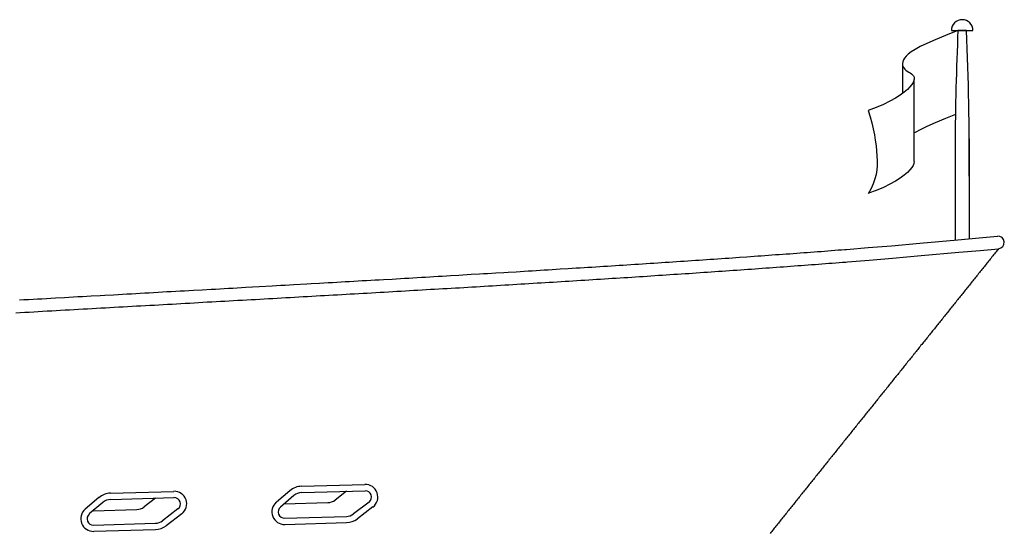
# Model space of a CAD drawing. Extents: x 8 to 168, y 6 to 143.
# Drawn here: x 120 to 133, y 75 to 82 of the extents above; entities that cross this region are included whole.
import ezdxf

# ---------------------------------------------------------------- set-up
doc = ezdxf.new("R2010")
doc.units = 0
doc.header["$LTSCALE"] = 15
doc.header["$MEASUREMENT"] = 0
doc.layers.get('0').update_dxf_attribs({"linetype": 'CONTINUOUS'})
doc.layers.add('MAIN', color=7, linetype='CONTINUOUS')

msp = doc.modelspace()

# ---------------------------------------------------------------- linework, layer by layer
for p, q in [((132.217, 81.731), (132.503, 81.731)), ((132.416, 81.731), (132.304, 81.731)), ((131.568, 81.294), (131.569, 80.898)), ((131.724, 79.991), (131.722, 81.081)), ((132.453, 80.292), (132.453, 78.968)), ((132.267, 80.211), (132.267, 78.952)), ((123.594, 75.684), (124.434, 75.708)), ((120.903, 75.533), (120.723, 75.379)), ((121.058, 75.592), (121.899, 75.616)), ((121.061, 75.509), (121.901, 75.533)), ((121.655, 75.526), (121.503, 75.409)), ((123.439, 75.625), (123.259, 75.471)), ((123.493, 75.561), (123.313, 75.408)), ((123.596, 75.601), (124.436, 75.625)), ((124.191, 75.618), (124.038, 75.501)), ((120.957, 75.469), (120.777, 75.316)), ((123.363, 75.45), (123.942, 75.467)), ((124.489, 75.475), (124.284, 75.318)), ((124.54, 75.409), (124.335, 75.252)), ((120.828, 75.359), (121.406, 75.375)), ((121.954, 75.383), (121.749, 75.226)), ((122.005, 75.317), (121.799, 75.16)), ((123.369, 75.261), (124.188, 75.284)), ((120.834, 75.169), (121.652, 75.192)), ((123.372, 75.177), (124.19, 75.201)), ((120.836, 75.086), (121.655, 75.109))]:
    msp.add_line(p, q)
for points in [[(132.304, 81.731), (132.137, 81.665), (132, 81.608), (131.889, 81.559), (131.802, 81.517), (131.734, 81.48), (131.683, 81.448), (131.645, 81.419), (131.617, 81.392), (131.596, 81.366), (131.581, 81.341), (131.572, 81.316), (131.568, 81.294), (131.569, 81.272), (131.574, 81.252), (131.584, 81.234), (131.597, 81.218), (131.613, 81.204), (131.631, 81.192), (131.65, 81.18), (131.669, 81.169), (131.687, 81.157), (131.702, 81.144), (131.714, 81.129), (131.722, 81.112), (131.724, 81.092), (131.72, 81.069), (131.709, 81.043), (131.691, 81.014), (131.666, 80.983), (131.632, 80.949), (131.588, 80.913), (131.536, 80.874), (131.473, 80.834), (131.399, 80.792), (131.315, 80.75), (131.219, 80.709), (131.111, 80.67)], [(131.111, 80.67), (131.137, 80.586), (131.159, 80.504), (131.178, 80.425), (131.194, 80.348), (131.207, 80.274), (131.217, 80.202), (131.224, 80.133), (131.229, 80.067), (131.231, 80.004), (131.231, 79.942), (131.226, 79.882), (131.217, 79.822), (131.202, 79.761), (131.18, 79.698), (131.151, 79.634), (131.114, 79.566)], [(132.271, 80.617), (132.137, 80.564), (132, 80.507), (131.889, 80.457), (131.802, 80.415), (131.734, 80.379), (131.723, 80.372)], [(131.724, 79.991), (131.72, 79.968), (131.709, 79.942), (131.691, 79.913), (131.666, 79.882), (131.632, 79.848), (131.588, 79.812), (131.536, 79.773), (131.473, 79.733), (131.399, 79.691), (131.315, 79.649), (131.219, 79.608), (131.117, 79.571)], [(119.851, 78.156), (119.91, 78.16), (119.97, 78.163), (120.03, 78.166), (120.089, 78.17), (120.149, 78.173), (120.328, 78.183), (120.447, 78.19), (120.506, 78.193), (120.566, 78.196), (120.625, 78.2), (120.685, 78.203), (120.803, 78.21), (120.922, 78.216), (120.981, 78.219), (121.1, 78.226), (121.159, 78.229), (121.218, 78.233), (121.277, 78.236), (121.336, 78.239), (121.395, 78.243), (121.454, 78.246), (121.513, 78.249), (121.572, 78.252), (121.631, 78.256), (121.689, 78.259), (121.748, 78.262), (121.807, 78.266), (121.865, 78.269), (121.924, 78.272), (121.983, 78.275), (122.041, 78.279), (122.1, 78.282), (122.158, 78.285), (122.275, 78.292), (122.392, 78.298), (122.45, 78.301), (122.508, 78.305), (122.566, 78.308), (122.624, 78.311), (122.682, 78.314), (122.798, 78.321), (122.856, 78.324), (123.03, 78.334), (123.203, 78.344), (123.26, 78.347), (123.318, 78.35), (123.375, 78.353), (123.433, 78.357), (123.49, 78.36), (123.662, 78.37), (123.719, 78.373), (123.833, 78.379), (123.947, 78.386), (124.004, 78.389), (124.061, 78.392), (124.117, 78.395), (124.174, 78.399), (124.231, 78.402), (124.287, 78.405), (124.344, 78.408), (124.4, 78.412), (124.457, 78.415), (124.569, 78.421), (124.625, 78.424), (124.681, 78.428), (124.794, 78.434), (124.849, 78.437), (124.905, 78.441), (124.961, 78.444), (125.017, 78.447), (125.072, 78.45), (125.128, 78.454), (125.184, 78.457), (125.239, 78.46), (125.294, 78.463), (125.35, 78.466), (125.405, 78.47), (125.46, 78.473), (125.515, 78.476), (125.57, 78.479), (125.68, 78.486), (125.735, 78.489), (125.789, 78.492), (125.844, 78.496), (125.953, 78.502), (126.008, 78.505), (126.062, 78.508), (126.17, 78.515), (126.279, 78.521), (126.333, 78.525), (126.44, 78.531), (126.494, 78.534), (126.548, 78.538), (126.601, 78.541), (126.655, 78.544), (126.708, 78.547), (126.761, 78.551), (126.815, 78.554), (126.868, 78.557), (126.921, 78.56), (126.974, 78.564), (127.027, 78.567), (127.132, 78.573), (127.185, 78.577), (127.237, 78.58), (127.29, 78.583), (127.342, 78.587), (127.394, 78.59), (127.446, 78.593), (127.499, 78.596), (127.551, 78.6), (127.602, 78.603), (127.654, 78.606), (127.706, 78.609), (127.758, 78.613), (127.809, 78.616), (127.861, 78.619), (127.912, 78.623), (127.963, 78.626), (128.015, 78.629), (128.066, 78.632), (128.117, 78.636), (128.167, 78.639), (128.218, 78.642), (128.269, 78.646), (128.32, 78.649), (128.37, 78.652), (128.42, 78.656), (128.471, 78.659), (128.571, 78.666), (128.621, 78.669), (128.671, 78.672), (128.721, 78.676), (128.77, 78.679), (128.82, 78.682), (128.869, 78.686), (128.919, 78.689), (128.968, 78.692), (129.017, 78.696), (129.066, 78.699), (129.115, 78.702), (129.164, 78.706), (129.213, 78.709), (129.262, 78.712), (129.31, 78.716), (129.358, 78.719), (129.407, 78.723), (129.503, 78.729), (129.551, 78.733), (129.599, 78.736), (129.647, 78.74), (129.694, 78.743), (129.742, 78.746), (129.789, 78.75), (129.836, 78.753), (129.884, 78.757), (129.931, 78.76), (129.978, 78.763), (130.025, 78.767), (130.071, 78.77), (130.118, 78.774), (130.164, 78.777), (130.211, 78.78), (130.257, 78.784), (130.303, 78.787), (130.349, 78.791), (130.395, 78.794), (130.441, 78.798), (130.487, 78.801), (130.532, 78.805), (130.577, 78.808), (130.623, 78.812), (130.668, 78.815), (130.713, 78.819), (130.758, 78.822), (130.803, 78.826), (130.825, 78.827)], [(132.843, 78.836), (132.832, 78.822), (132.821, 78.809), (132.81, 78.795), (132.799, 78.781), (132.787, 78.767), (132.776, 78.753), (132.765, 78.74), (132.754, 78.726), (132.743, 78.712), (132.732, 78.698), (132.721, 78.684), (132.71, 78.671), (132.699, 78.657), (132.688, 78.643), (132.677, 78.629), (132.666, 78.615), (132.655, 78.602), (132.644, 78.588), (132.633, 78.574), (132.621, 78.56), (132.61, 78.546), (132.599, 78.533), (132.588, 78.519), (132.577, 78.505), (132.566, 78.491), (132.555, 78.478), (132.544, 78.464), (132.533, 78.45), (132.522, 78.436), (132.511, 78.422), (132.5, 78.409), (132.489, 78.395), (132.478, 78.381), (132.466, 78.367), (132.455, 78.353), (132.444, 78.34), (132.433, 78.326), (132.422, 78.312), (132.411, 78.298), (132.4, 78.284), (132.389, 78.271), (132.378, 78.257), (132.367, 78.243), (132.356, 78.229), (132.345, 78.216), (132.334, 78.202), (132.323, 78.188), (132.312, 78.174), (132.3, 78.16), (132.289, 78.147), (132.278, 78.133), (132.267, 78.119), (132.256, 78.105), (132.245, 78.091), (132.234, 78.078), (132.223, 78.064), (132.212, 78.05), (132.201, 78.036), (132.19, 78.023), (132.179, 78.009), (132.168, 77.995), (132.157, 77.981), (132.146, 77.967), (132.134, 77.953), (132.123, 77.94), (132.112, 77.926), (132.101, 77.912), (132.09, 77.898), (132.079, 77.885), (132.068, 77.871), (132.057, 77.857), (132.046, 77.843), (132.035, 77.829), (132.024, 77.816), (132.013, 77.802), (132.002, 77.788), (131.991, 77.774), (131.979, 77.76), (131.968, 77.747), (131.957, 77.733), (131.946, 77.719), (131.935, 77.705), (131.924, 77.692), (131.913, 77.678), (131.902, 77.664), (131.891, 77.65), (131.88, 77.636), (131.869, 77.623), (131.858, 77.609), (131.847, 77.595), (131.836, 77.581), (131.825, 77.567), (131.813, 77.554), (131.802, 77.54), (131.791, 77.526), (131.78, 77.512), (131.769, 77.498), (131.758, 77.485), (131.747, 77.471), (131.736, 77.457), (131.725, 77.443), (131.714, 77.43), (131.703, 77.416), (131.692, 77.402), (131.681, 77.388), (131.67, 77.374), (131.659, 77.361), (131.647, 77.347), (131.636, 77.333), (131.625, 77.319), (131.614, 77.305), (131.603, 77.292), (131.592, 77.278), (131.581, 77.264), (131.57, 77.25), (131.559, 77.236), (131.548, 77.223), (131.537, 77.209), (131.526, 77.195), (131.515, 77.181), (131.504, 77.167), (131.493, 77.154), (131.481, 77.14), (131.47, 77.126), (131.459, 77.112), (131.448, 77.099), (131.437, 77.085), (131.426, 77.071), (131.415, 77.057), (131.404, 77.043), (131.393, 77.03), (131.382, 77.016), (131.371, 77.002), (131.36, 76.988), (131.349, 76.974), (131.338, 76.961), (131.326, 76.947), (131.315, 76.933), (131.304, 76.919), (131.293, 76.905), (131.282, 76.892), (131.271, 76.878), (131.26, 76.864), (131.249, 76.85), (131.238, 76.837), (131.227, 76.823), (131.216, 76.809), (131.205, 76.795), (131.194, 76.781), (131.183, 76.768), (131.172, 76.754), (131.16, 76.74), (131.149, 76.726), (131.138, 76.712), (131.127, 76.699), (131.116, 76.685), (131.105, 76.671), (131.094, 76.657), (131.083, 76.643), (131.072, 76.63), (131.061, 76.616), (131.05, 76.602), (131.039, 76.588), (131.028, 76.574), (131.017, 76.561), (131.006, 76.547), (130.994, 76.533), (130.983, 76.519), (130.972, 76.506), (130.961, 76.492), (130.95, 76.478), (130.939, 76.464), (130.928, 76.45), (130.917, 76.437), (130.906, 76.423), (130.895, 76.409), (130.884, 76.395), (130.873, 76.381), (130.862, 76.368), (130.851, 76.354), (130.84, 76.34), (130.828, 76.326), (130.817, 76.313), (130.806, 76.299), (130.795, 76.285), (130.784, 76.271), (130.773, 76.257), (130.762, 76.244), (130.751, 76.23), (130.74, 76.216), (130.729, 76.202), (130.718, 76.188), (130.707, 76.175), (130.696, 76.161), (130.685, 76.147), (130.673, 76.133), (130.662, 76.119), (130.651, 76.106), (130.64, 76.092), (130.629, 76.078), (130.618, 76.064), (130.607, 76.05), (130.596, 76.037), (130.585, 76.023), (130.574, 76.009), (130.563, 75.995), (130.552, 75.982), (130.541, 75.968), (130.53, 75.954), (130.519, 75.94), (130.507, 75.926), (130.496, 75.913), (130.485, 75.899), (130.474, 75.885), (130.463, 75.871), (130.452, 75.857), (130.441, 75.844), (130.43, 75.83), (130.419, 75.816), (130.408, 75.802), (130.397, 75.788), (130.386, 75.775), (130.375, 75.761), (130.364, 75.747), (130.353, 75.733), (130.342, 75.72), (130.33, 75.706), (130.319, 75.692), (130.308, 75.678), (130.297, 75.664), (130.286, 75.651), (130.275, 75.637), (130.264, 75.623), (130.253, 75.609), (130.242, 75.595), (130.231, 75.582), (130.22, 75.568), (130.209, 75.554), (130.198, 75.54), (130.186, 75.526), (130.175, 75.513), (130.164, 75.499), (130.153, 75.485), (130.142, 75.471), (130.131, 75.457), (130.12, 75.444), (130.109, 75.43), (130.098, 75.416), (130.087, 75.402), (130.076, 75.389), (130.065, 75.375), (130.054, 75.361), (130.043, 75.347), (130.032, 75.333), (130.02, 75.32), (130.009, 75.306), (129.998, 75.292), (129.987, 75.278), (129.976, 75.264), (129.965, 75.251), (129.954, 75.237), (129.943, 75.223), (129.932, 75.209), (129.921, 75.195), (129.91, 75.182), (129.899, 75.168), (129.888, 75.154), (129.877, 75.14), (129.866, 75.127), (129.855, 75.113), (129.843, 75.099), (129.832, 75.085), (129.821, 75.071), (129.81, 75.058)]]:
    msp.add_lwpolyline(points)
at = {"flags": 128}
msp.add_lwpolyline([(130.825, 78.827), (131.113, 78.85), (131.421, 78.876), (131.799, 78.91), (132.301, 78.955), (132.583, 78.98), (132.828, 79.002)], dxfattribs=at)
for centre, radius, start, end in [((132.36, 81.731), 0.143, 0, 180), ((170.195, 80.045), 37.929, 177.4519, 179.7501), ((94.525, 80.045), 37.929, 359.6265, 2.5481), ((132.835, 78.919), 0.0833, 275.1365, 95.1365), ((123.601, 75.434), 0.25, 91.6361, 130.4254), ((124.439, 75.541), 0.167, 307.3916, 91.6361), ((121.066, 75.342), 0.25, 91.6361, 130.4254), ((121.903, 75.45), 0.167, 307.3916, 91.6361), ((121.903, 75.45), 0.0833, 307.3916, 91.6361), ((123.601, 75.434), 0.167, 91.6361, 130.4254), ((124.439, 75.541), 0.0833, 307.3916, 91.6361), ((121.066, 75.342), 0.167, 91.6361, 130.4254), ((121.402, 75.542), 0.167, 271.6361, 307.3916), ((123.367, 75.344), 0.167, 130.4254, 271.6361), ((123.367, 75.344), 0.0833, 130.4254, 271.6361), ((123.937, 75.634), 0.167, 271.6361, 307.3916), ((120.831, 75.252), 0.167, 130.4254, 271.6361), ((120.831, 75.252), 0.0833, 130.4254, 271.6361), ((124.183, 75.451), 0.167, 271.6361, 307.3916), ((121.647, 75.359), 0.167, 271.6361, 307.3916), ((121.647, 75.359), 0.25, 271.6361, 307.3916), ((124.183, 75.451), 0.25, 271.6361, 307.3916)]:
    msp.add_arc(centre, radius, start, end)
at = {"layer": 'MAIN', "flags": 128}
msp.add_lwpolyline([(130.838, 78.661), (131.126, 78.684), (131.435, 78.71), (131.814, 78.744), (132.316, 78.789), (132.598, 78.814), (132.843, 78.836)], dxfattribs=at)
at = {"layer": 'MAIN'}
msp.add_lwpolyline([(119.8, 77.986), (119.86, 77.99), (119.92, 77.993), (119.979, 77.996), (120.039, 78), (120.099, 78.003), (120.158, 78.007), (120.218, 78.01), (120.278, 78.013), (120.337, 78.017), (120.397, 78.02), (120.456, 78.023), (120.516, 78.027), (120.575, 78.03), (120.635, 78.033), (120.694, 78.036), (120.753, 78.04), (120.813, 78.043), (120.872, 78.046), (120.931, 78.05), (120.99, 78.053), (121.05, 78.056), (121.109, 78.06), (121.168, 78.063), (121.227, 78.066), (121.286, 78.07), (121.345, 78.073), (121.404, 78.076), (121.463, 78.079), (121.522, 78.083), (121.581, 78.086), (121.64, 78.089), (121.698, 78.093), (121.757, 78.096), (121.816, 78.099), (121.875, 78.102), (121.933, 78.106), (121.992, 78.109), (122.05, 78.112), (122.109, 78.115), (122.167, 78.119), (122.226, 78.122), (122.284, 78.125), (122.343, 78.129), (122.401, 78.132), (122.459, 78.135), (122.517, 78.138), (122.576, 78.142), (122.634, 78.145), (122.692, 78.148), (122.75, 78.151), (122.808, 78.155), (122.866, 78.158), (122.924, 78.161), (122.981, 78.164), (123.039, 78.168), (123.097, 78.171), (123.155, 78.174), (123.212, 78.177), (123.27, 78.181), (123.327, 78.184), (123.385, 78.187), (123.442, 78.19), (123.5, 78.193), (123.557, 78.197), (123.614, 78.2), (123.671, 78.203), (123.729, 78.206), (123.786, 78.21), (123.843, 78.213), (123.9, 78.216), (123.957, 78.219), (124.013, 78.223), (124.07, 78.226), (124.127, 78.229), (124.184, 78.232), (124.24, 78.235), (124.297, 78.239), (124.353, 78.242), (124.41, 78.245), (124.466, 78.248), (124.522, 78.252), (124.579, 78.255), (124.635, 78.258), (124.691, 78.261), (124.747, 78.265), (124.803, 78.268), (124.859, 78.271), (124.915, 78.274), (124.971, 78.277), (125.026, 78.281), (125.082, 78.284), (125.138, 78.287), (125.193, 78.29), (125.249, 78.294), (125.304, 78.297), (125.359, 78.3), (125.415, 78.303), (125.47, 78.306), (125.525, 78.31), (125.58, 78.313), (125.635, 78.316), (125.69, 78.319), (125.745, 78.323), (125.799, 78.326), (125.854, 78.329), (125.909, 78.332), (125.963, 78.336), (126.018, 78.339), (126.072, 78.342), (126.126, 78.345), (126.18, 78.349), (126.235, 78.352), (126.289, 78.355), (126.343, 78.358), (126.396, 78.362), (126.45, 78.365), (126.504, 78.368), (126.558, 78.371), (126.611, 78.374), (126.665, 78.378), (126.718, 78.381), (126.771, 78.384), (126.825, 78.388), (126.878, 78.391), (126.931, 78.394), (126.984, 78.397), (127.037, 78.401), (127.09, 78.404), (127.142, 78.407), (127.195, 78.41), (127.248, 78.414), (127.3, 78.417), (127.353, 78.42), (127.405, 78.423), (127.457, 78.427), (127.509, 78.43), (127.561, 78.433), (127.613, 78.437), (127.665, 78.44), (127.717, 78.443), (127.768, 78.446), (127.82, 78.45), (127.871, 78.453), (127.923, 78.456), (127.974, 78.46), (128.025, 78.463), (128.076, 78.466), (128.127, 78.469), (128.178, 78.473), (128.229, 78.476), (128.28, 78.479), (128.33, 78.483), (128.381, 78.486), (128.431, 78.489), (128.482, 78.493), (128.532, 78.496), (128.582, 78.499), (128.632, 78.503), (128.682, 78.506), (128.732, 78.509), (128.781, 78.513), (128.831, 78.516), (128.881, 78.519), (128.93, 78.523), (128.979, 78.526), (129.029, 78.529), (129.078, 78.533), (129.127, 78.536), (129.175, 78.539), (129.224, 78.543), (129.273, 78.546), (129.321, 78.55), (129.37, 78.553), (129.418, 78.556), (129.466, 78.56), (129.515, 78.563), (129.563, 78.566), (129.611, 78.57), (129.658, 78.573), (129.706, 78.577), (129.754, 78.58), (129.801, 78.583), (129.848, 78.587), (129.896, 78.59), (129.943, 78.594), (129.99, 78.597), (130.037, 78.601), (130.083, 78.604), (130.13, 78.607), (130.177, 78.611), (130.223, 78.614), (130.269, 78.618), (130.316, 78.621), (130.362, 78.625), (130.408, 78.628), (130.454, 78.632), (130.499, 78.635), (130.545, 78.638), (130.59, 78.642), (130.636, 78.645), (130.681, 78.649), (130.726, 78.652), (130.771, 78.656), (130.816, 78.659), (130.838, 78.661)], dxfattribs=at)

doc.saveas('drawing.dxf')
